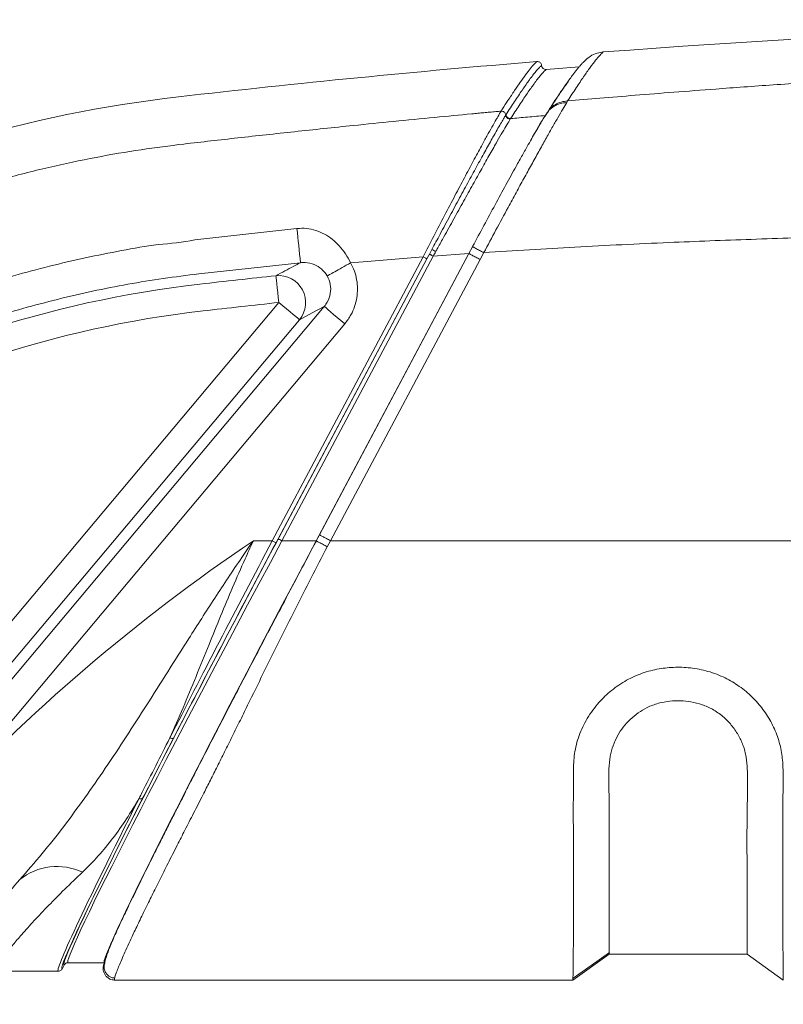
# Model space of a CAD drawing. Units: millimetres. Extents: x 0 to 3476, y 0 to 1400.
# Drawn here: x 238 to 261, y 552 to 581 of the extents above; entities that cross this region are included whole.
import ezdxf

# ---------------------------------------------------------------- set-up
doc = ezdxf.new("R2010")
doc.units = ezdxf.units.MM
doc.header["$LTSCALE"] = 5

msp = doc.modelspace()

# ---------------------------------------------------------------- linework, layer by layer
at = {"color": 7, "linetype": 'Continuous', "lineweight": 15}
for p, q in [((254.44, 578.462), (254.412, 578.414)), ((253.842, 578.124), (253.875, 578.17)), ((253.781, 578.033), (253.84, 578.125)), ((243.425, 574.363), (246.441, 574.696)), ((251.63, 574.158), (251.522, 573.956)), ((245.711, 565.473), (250.169, 573.857)), ((250.469, 573.88), (245.999, 565.473)), ((247.012, 565.473), (251.522, 573.956)), ((251.522, 573.956), (247.104, 565.647)), ((250.169, 573.857), (248.394, 573.714)), ((250.358, 573.941), (250.282, 573.798)), ((250.282, 573.798), (250.357, 573.94)), ((250.357, 573.94), (250.43, 574.077)), ((250.43, 574.077), (250.358, 573.941)), ((251.522, 573.956), (250.469, 573.88)), ((251.962, 573.982), (251.85, 573.781)), ((246.545, 573.685), (243.541, 573.355)), ((250.282, 573.798), (245.823, 565.413)), ((245.887, 565.532), (250.282, 573.798)), ((251.85, 573.781), (247.433, 565.473)), ((248.394, 573.714), (248.026, 573.682)), ((235.065, 557.872), (247.248, 572.39)), ((237.234, 562.176), (245.906, 572.511)), ((247.857, 571.88), (235.674, 557.361)), ((246.515, 572), (237.843, 561.665)), ((245.154, 565.473), (245.711, 565.473)), ((245.999, 565.473), (247.012, 565.473)), ((247.104, 565.647), (247.012, 565.473)), ((247.012, 565.473), (247.022, 565.466)), ((247.433, 565.473), (247.339, 565.294)), ((247.433, 565.473), (280.598, 565.473)), ((254.596, 552.496), (255.669, 553.262)), ((255.669, 553.262), (259.739, 553.262)), ((239.565, 552.94), (239.502, 552.821)), ((239.677, 553.008), (240.754, 553.008)), ((240.772, 553.043), (240.754, 553.008)), ((240.772, 553.043), (240.754, 553.008)), ((237.529, 552.754), (239.389, 552.754)), ((241.061, 552.496), (254.596, 552.496))]:
    msp.add_line(p, q, dxfattribs=at)
at = {"color": 7, "linetype": 'Continuous', "lineweight": 15, "flags": 128}
for points in [[(245.906, 572.511), (245.89, 572.662), (245.875, 572.807), (245.86, 572.941), (245.847, 573.06), (245.837, 573.158), (245.829, 573.233), (245.824, 573.281), (245.821, 573.301)], [(245.906, 572.511), (246.023, 572.413), (246.135, 572.319), (246.238, 572.232), (246.329, 572.156), (246.405, 572.092), (246.463, 572.044), (246.5, 572.013), (246.515, 572)], [(247.248, 572.39), (246.895, 572.203), (246.515, 572)], [(247.248, 572.39), (247.263, 572.378), (247.3, 572.347), (247.358, 572.298), (247.434, 572.235), (247.525, 572.158), (247.629, 572.071), (247.74, 571.977), (247.857, 571.88)], [(245.711, 565.473), (245.733, 565.461), (245.753, 565.45), (245.772, 565.44), (245.789, 565.431), (245.803, 565.424), (245.814, 565.418), (245.821, 565.414), (245.823, 565.413)], [(245.887, 565.532), (245.89, 565.531), (245.896, 565.527), (245.907, 565.522), (245.921, 565.514), (245.938, 565.505), (245.957, 565.495), (245.978, 565.484), (245.999, 565.473)], [(242.688, 559.651), (242.707, 559.644), (242.725, 559.638), (242.743, 559.635), (242.759, 559.634), (242.773, 559.635), (242.785, 559.638), (242.794, 559.642), (242.8, 559.649)], [(254.599, 552.55), (255.132, 552.924), (255.678, 553.308)], [(259.739, 553.262), (260.275, 552.879), (260.811, 552.496)]]:
    msp.add_lwpolyline(points, dxfattribs=at)
at = {"color": 7, "linetype": 'Continuous', "lineweight": 15}
for centre, radius, start, end in [((280.598, 250.04), 330.823, 89.99999, 94.35267), ((280.598, 250.04), 330.695, 94.69464, 96.5385), ((280.598, 250.04), 330.441, 94.48142, 94.65057), ((247.287, 540.676), 38.157, 96.5385, 136.3876), ((105.956, 559.634), 141.29, 5.70771, 6.11988), ((251.111, 575.148), 1.269, 237.5402, 243.3865), ((280.598, 250.04), 325.126, 96.14033, 96.5385), ((245.903, 572.509), 0.796, 320.2909, 95.8495), ((247.287, 540.676), 32.588, 96.5385, 120.2492), ((280.598, 250.04), 324.331, 96.14033, 96.5385), ((247.287, 540.676), 31.793, 96.5385, 120.2492), ((275.542, 520.362), 54.391, 123.9658, 137.1381), ((241.822, 557.943), 0.0959, 242.0822, 314.6012), ((239.348, 554.094), 1.755, 64.5958, 128.7266)]:
    msp.add_arc(centre, radius, start, end, dxfattribs=at)
for centre, major_axis, ratio, start_param, end_param in [((246.373, 565.473), (6.699, 12.464), 0.023248, 1.583292, 3.154088), ((246.26, 565.532), (6.699, 12.591), 0.023117, 1.583096, 2.998141), ((247.381, 565.473), (6.632, 12.464), 0.023117, 1.583096, 3.153892), ((246.084, 565.473), (6.699, 12.718), 0.022987, 1.582904, 2.058367), ((246.197, 565.413), (6.699, 12.591), 0.023117, 1.583096, 2.058559), ((246.084, 565.473), (6.699, 12.718), 0.022987, 2.224783, 3.1537), ((246.197, 565.413), (6.699, 12.591), 0.023117, 2.224975, 3.063324)]:
    msp.add_ellipse(centre, major_axis=major_axis, ratio=ratio, start_param=start_param, end_param=end_param, dxfattribs=at)
at = {"color": 8, "linetype": 'Continuous', "lineweight": 15}
for centre, start_param, end_param in [((246.197, 565.413), 3.063324, 3.154157), ((246.26, 565.532), 2.998141, 3.153628)]:
    msp.add_ellipse(centre, major_axis=(6.699, 12.591), ratio=0.023117, start_param=start_param, end_param=end_param, dxfattribs=at)
at = {"color": 7, "linetype": 'Continuous', "lineweight": 15}
for points, knots in [([(252.475, 578.163), (252.489, 578.185), (252.559, 578.294), (252.696, 578.506), (252.875, 578.777), (253.049, 579.03), (253.204, 579.247), (253.338, 579.421), (253.452, 579.555), (253.505, 579.602), (253.532, 579.626)], [0, 0, 0, 0, 0.026211, 0.131063, 0.271092, 0.411164, 0.551193, 0.700778, 0.850417, 1, 1, 1, 1]), ([(253.532, 579.626), (253.547, 579.626), (253.575, 579.625), (253.615, 579.607), (253.646, 579.577), (253.665, 579.542), (253.668, 579.519), (253.669, 579.51)], [0, 0, 0, 0, 0.214702, 0.429425, 0.643824, 0.857968, 1, 1, 1, 1]), ([(255.053, 579.741), (255.021, 579.716), (254.96, 579.666), (254.875, 579.58), (254.802, 579.498), (254.74, 579.425), (254.686, 579.357), (254.631, 579.286), (254.579, 579.217), (254.53, 579.151), (254.484, 579.088), (254.434, 579.017), (254.375, 578.933), (254.303, 578.829), (254.219, 578.705), (254.119, 578.555), (254.003, 578.379), (253.916, 578.244), (253.87, 578.173)], [0, 0, 0, 0, 0.085184, 0.164661, 0.235542, 0.297891, 0.354605, 0.409847, 0.463661, 0.504858, 0.54517, 0.58715, 0.636918, 0.694734, 0.759356, 0.831756, 0.911959, 1, 1, 1, 1]), ([(255.49, 579.909), (255.461, 579.883), (255.402, 579.83), (255.271, 579.674), (255.109, 579.462), (254.917, 579.187), (254.697, 578.861), (254.526, 578.595), (254.44, 578.462)], [0, 0, 0, 0, 0.163747, 0.330517, 0.500396, 0.6669, 0.833409, 1, 1, 1, 1]), ([(254.44, 578.462), (254.755, 578.49), (255.418, 578.547), (256.463, 578.633), (257.605, 578.724), (258.676, 578.805), (259.657, 578.877), (260.526, 578.938), (261.434, 579), (262.365, 579.06), (263.519, 579.132), (264.849, 579.209), (266.325, 579.288), (267.703, 579.355), (268.982, 579.411), (269.931, 579.449), (270.58, 579.474), (270.958, 579.487), (271.324, 579.5), (271.677, 579.512), (272.018, 579.523), (272.358, 579.534), (272.742, 579.545), (273.5, 579.567), (274.607, 579.595), (275.827, 579.619), (276.818, 579.635), (277.541, 579.644), (278.228, 579.651), (278.927, 579.656), (279.728, 579.66), (280.297, 579.661), (280.598, 579.661)], [0, 0, 0, 0, 0.036256, 0.076264, 0.120024, 0.167537, 0.199322, 0.232591, 0.267342, 0.303576, 0.33954, 0.399758, 0.456196, 0.508852, 0.557725, 0.602817, 0.617706, 0.632131, 0.646093, 0.659591, 0.672627, 0.685198, 0.698554, 0.716598, 0.772003, 0.825428, 0.856289, 0.885489, 0.90823, 0.934895, 0.965485, 1, 1, 1, 1]), ([(255.058, 579.736), (255.072, 579.75), (255.143, 579.818), (255.295, 579.879), (255.431, 579.9), (255.49, 579.909)], [0, 0, 0, 0, 0.127821, 0.617737, 1, 1, 1, 1]), ([(252.62, 578.059), (252.705, 578.192), (252.877, 578.458), (253.096, 578.784), (253.244, 578.995), (253.355, 579.147), (253.437, 579.256), (253.527, 579.366), (253.607, 579.456), (253.649, 579.492), (253.669, 579.51)], [0, 0, 0, 0, 0.16625, 0.33257, 0.498818, 0.551489, 0.656876, 0.762263, 0.881131, 1, 1, 1, 1]), ([(253.806, 579.393), (253.786, 579.375), (253.744, 579.339), (253.664, 579.25), (253.574, 579.139), (253.491, 579.03), (253.38, 578.878), (253.232, 578.667), (253.012, 578.34), (252.841, 578.074), (252.755, 577.941)], [0, 0, 0, 0, 0.118963, 0.237925, 0.343288, 0.44865, 0.501309, 0.667514, 0.833792, 1, 1, 1, 1]), ([(253.669, 579.51), (253.672, 579.495), (253.677, 579.467), (253.702, 579.431), (253.736, 579.405), (253.773, 579.393), (253.797, 579.393), (253.806, 579.393)], [0, 0, 0, 0, 0.214349, 0.428754, 0.642991, 0.857294, 1, 1, 1, 1]), ([(253.939, 578.277), (253.969, 578.324), (254.084, 578.501), (254.25, 578.745), (254.396, 578.956), (254.458, 579.039), (254.468, 579.052)], [0, 0, 0, 0, 0.141926, 0.533456, 0.924815, 1, 1, 1, 1]), ([(254.412, 578.414), (254.375, 578.352), (254.3, 578.23), (254.151, 577.972), (253.981, 577.674), (253.791, 577.338), (253.587, 576.972), (253.372, 576.583), (253.147, 576.175), (252.916, 575.752), (252.642, 575.247), (252.324, 574.658), (252.084, 574.209), (251.965, 573.986)], [0, 0, 0, 0, 0.089143, 0.176492, 0.262897, 0.347959, 0.431776, 0.515093, 0.597266, 0.678671, 0.759958, 0.880454, 1, 1, 1, 1]), ([(243.101, 577.191), (243.633, 577.252), (244.722, 577.376), (246.39, 577.557), (247.922, 577.719), (249.305, 577.859), (250.473, 577.974), (251.304, 578.054), (251.787, 578.099), (251.963, 578.116), (252.139, 578.132), (252.31, 578.148), (252.422, 578.158), (252.475, 578.163)], [0, 0, 0, 0, 0.170491, 0.348558, 0.534209, 0.660894, 0.790887, 0.908017, 0.926657, 0.945359, 0.964125, 0.982954, 1, 1, 1, 1]), ([(250.169, 573.858), (250.169, 573.858), (250.267, 574.067), (250.491, 574.474), (250.803, 575.083), (251.106, 575.66), (251.391, 576.197), (251.654, 576.69), (251.876, 577.101), (252.058, 577.433), (252.204, 577.697), (252.308, 577.88), (252.4, 578.039), (252.449, 578.121), (252.475, 578.163), (252.475, 578.163)], [0, 0, 0, 0, 0.000011, 0.111274, 0.222939, 0.334173, 0.438555, 0.543308, 0.64759, 0.725515, 0.803652, 0.881522, 0.915962, 0.99999, 1, 1, 1, 1]), ([(250.43, 574.077), (250.51, 574.227), (250.688, 574.56), (250.962, 575.071), (251.248, 575.601), (251.523, 576.108), (251.782, 576.583), (252.022, 577.019), (252.212, 577.358), (252.355, 577.612), (252.459, 577.791), (252.545, 577.938), (252.589, 578.009), (252.611, 578.045)], [0, 0, 0, 0, 0.087481, 0.195393, 0.303635, 0.411499, 0.519449, 0.627807, 0.735625, 0.804728, 0.873821, 0.936914, 1, 1, 1, 1]), ([(252.746, 577.927), (252.714, 577.875), (252.65, 577.772), (252.518, 577.548), (252.353, 577.261), (252.148, 576.901), (251.905, 576.469), (251.643, 576), (251.366, 575.501), (251.078, 574.982), (250.822, 574.519), (250.643, 574.195), (250.563, 574.05), (250.543, 574.014)], [0, 0, 0, 0, 0.088222, 0.176869, 0.265184, 0.373101, 0.481567, 0.589622, 0.697243, 0.805242, 0.912916, 0.978361, 1, 1, 1, 1]), ([(252.475, 578.163), (252.486, 578.163), (252.508, 578.162), (252.54, 578.15), (252.568, 578.131), (252.59, 578.105), (252.606, 578.076), (252.609, 578.055), (252.611, 578.045)], [0, 0, 0, 0, 0.168225, 0.336434, 0.504666, 0.67288, 0.84109, 1, 1, 1, 1]), ([(252.611, 578.045), (252.614, 578.029), (252.62, 577.997), (252.653, 577.957), (252.696, 577.931), (252.729, 577.928), (252.746, 577.927)], [0, 0, 0, 0, 0.250025, 0.500035, 0.749998, 1, 1, 1, 1]), ([(252.62, 578.059), (252.623, 578.043), (252.629, 578.011), (252.662, 577.972), (252.706, 577.945), (252.739, 577.942), (252.755, 577.941)], [0, 0, 0, 0, 0.250002, 0.499981, 0.750008, 1, 1, 1, 1]), ([(252.755, 577.941), (252.921, 577.956), (253.263, 577.987), (253.605, 578.018), (253.781, 578.033)], [0, 0, 0, 0, 0.485561, 1, 1, 1, 1]), ([(253.781, 578.033), (253.754, 577.99), (253.7, 577.904), (253.59, 577.72), (253.474, 577.521), (253.387, 577.369), (253.35, 577.303)], [0, 0, 0, 0, 0.265585, 0.532159, 0.797936, 1, 1, 1, 1]), ([(253.812, 578.087), (253.783, 578.041), (253.726, 577.95), (253.611, 577.758), (253.508, 577.581), (253.433, 577.449), (253.408, 577.406)], [0, 0, 0, 0, 0.290961, 0.578364, 0.863011, 1, 1, 1, 1]), ([(253.837, 578.127), (253.837, 578.127), (253.837, 578.127), (253.837, 578.127), (253.837, 578.127), (253.837, 578.127), (253.837, 578.127), (253.837, 578.127), (253.837, 578.127), (253.837, 578.127), (253.837, 578.126), (253.836, 578.125), (253.834, 578.122), (253.826, 578.109), (253.818, 578.097), (253.812, 578.087)], [0, 0, 0, 0, 0.003919, 0.004646, 0.005149, 0.005347, 0.005574, 0.005714, 0.005952, 0.006671, 0.010973, 0.024195, 0.08681, 0.216441, 1, 1, 1, 1]), ([(253.399, 577.389), (253.359, 577.318), (253.267, 577.158), (253.104, 576.867), (252.885, 576.475), (252.616, 575.986), (252.297, 575.4), (251.967, 574.789), (251.744, 574.371), (251.632, 574.162)], [0, 0, 0, 0, 0.089162, 0.202992, 0.317393, 0.488005, 0.659154, 0.829726, 1, 1, 1, 1]), ([(220.776, 565.932), (221.06, 566.224), (221.64, 566.822), (222.568, 567.703), (223.335, 568.386), (223.913, 568.875), (224.276, 569.175), (224.647, 569.474), (225.027, 569.772), (225.382, 570.043), (225.697, 570.278), (226.053, 570.539), (226.504, 570.86), (227.081, 571.256), (227.722, 571.677), (228.428, 572.12), (229.201, 572.579), (230.043, 573.052), (230.938, 573.522), (231.847, 573.968), (232.728, 574.371), (233.558, 574.724), (234.332, 575.032), (234.977, 575.273), (235.501, 575.458), (235.914, 575.598), (236.3, 575.724), (236.696, 575.849), (237.148, 575.985), (237.959, 576.217), (239.088, 576.505), (240.48, 576.799), (241.81, 577.03), (242.679, 577.139), (243.101, 577.191)], [0, 0, 0, 0, 0.047847, 0.097976, 0.150392, 0.168558, 0.186985, 0.205672, 0.224618, 0.243826, 0.258073, 0.270862, 0.295723, 0.323177, 0.353227, 0.385874, 0.421118, 0.458963, 0.499409, 0.54004, 0.578022, 0.613353, 0.646033, 0.67606, 0.694282, 0.711366, 0.727311, 0.742116, 0.760177, 0.782777, 0.841356, 0.897087, 0.949969, 1, 1, 1, 1]), ([(246.441, 574.696), (246.536, 574.701), (246.724, 574.709), (247, 574.645), (247.258, 574.536), (247.492, 574.38), (247.703, 574.184), (247.883, 573.949), (247.986, 573.775), (248.026, 573.682), (248.026, 573.682)], [0, 0, 0, 0, 0.141019, 0.280046, 0.419237, 0.559603, 0.700057, 0.849997, 0.999968, 1, 1, 1, 1]), ([(280.598, 574.592), (280.237, 574.593), (279.487, 574.595), (278.324, 574.595), (277.083, 574.594), (275.94, 574.593), (274.911, 574.59), (274.011, 574.588), (273.101, 574.585), (272.208, 574.582), (271.012, 574.576), (269.53, 574.566), (267.776, 574.548), (266.107, 574.526), (264.686, 574.502), (263.447, 574.476), (262.317, 574.449), (261.11, 574.416), (259.87, 574.376), (258.646, 574.331), (256.909, 574.26), (254.682, 574.153), (252.86, 574.038), (251.964, 573.982)], [0, 0, 0, 0, 0.037868, 0.078462, 0.121783, 0.16783, 0.19817, 0.229587, 0.262082, 0.293442, 0.323159, 0.387348, 0.448576, 0.506844, 0.562152, 0.597381, 0.636651, 0.680532, 0.723843, 0.766588, 0.808766, 0.905948, 1, 1, 1, 1]), ([(234.979, 572.246), (235.317, 572.376), (235.994, 572.636), (237.026, 572.985), (238.07, 573.303), (239.125, 573.586), (240.188, 573.836), (241.26, 574.042), (242.335, 574.248), (243.071, 574.274), (243.425, 574.363), (243.425, 574.363)], [0, 0, 0, 0, 0.124585, 0.249171, 0.37429, 0.49941, 0.624284, 0.749157, 0.874575, 0.999993, 1, 1, 1, 1]), ([(251.63, 574.158), (251.633, 574.156), (251.639, 574.154), (251.679, 574.132), (251.722, 574.109), (251.776, 574.08), (251.854, 574.039), (251.92, 574.004), (251.962, 573.981)], [0, 0, 0, 0, 0.239078, 0.368097, 0.49997, 0.631843, 0.760888, 1, 1, 1, 1]), ([(250.169, 573.858), (250.184, 573.85), (250.213, 573.834), (250.249, 573.815), (250.276, 573.801), (250.28, 573.799), (250.282, 573.798)], [0, 0, 0, 0, 0.250002, 0.500005, 0.749993, 1, 1, 1, 1]), ([(250.357, 573.94), (250.359, 573.939), (250.363, 573.937), (250.389, 573.923), (250.426, 573.903), (250.455, 573.888), (250.47, 573.88)], [0, 0, 0, 0, 0.250005, 0.500012, 0.749992, 1, 1, 1, 1]), ([(250.543, 574.014), (250.517, 573.97), (250.491, 573.926), (250.47, 573.88), (250.47, 573.88)], [0, 0, 0, 0, 0.999567, 1, 1, 1, 1]), ([(251.522, 573.956), (251.526, 573.954), (251.531, 573.951), (251.571, 573.93), (251.613, 573.907), (251.666, 573.879), (251.744, 573.838), (251.808, 573.803), (251.85, 573.781)], [0, 0, 0, 0, 0.239095, 0.368128, 0.500006, 0.631878, 0.760916, 1, 1, 1, 1]), ([(245.821, 573.301), (245.844, 573.313), (246.041, 573.418), (246.282, 573.546), (246.501, 573.662), (246.545, 573.685)], [0, 0, 0, 0, 0.093098, 0.815719, 1, 1, 1, 1]), ([(247.337, 573.294), (247.292, 573.36), (247.242, 573.432), (247.114, 573.545), (246.955, 573.641), (246.734, 573.696), (246.593, 573.688), (246.545, 573.685)], [0, 0, 0, 0, 0.249814, 0.273866, 0.553858, 0.848457, 1, 1, 1, 1]), ([(247.337, 573.294), (247.354, 573.303), (247.388, 573.323), (247.55, 573.414), (247.77, 573.538), (247.941, 573.634), (248.026, 573.682)], [0, 0, 0, 0, 0.25, 0.499997, 0.75, 1, 1, 1, 1]), ([(248.026, 573.682), (248.066, 573.602), (248.146, 573.443), (248.213, 573.182), (248.237, 572.916), (248.217, 572.648), (248.151, 572.388), (248.039, 572.124), (247.921, 571.966), (247.857, 571.88)], [0, 0, 0, 0, 0.138783, 0.277569, 0.416339, 0.555115, 0.694144, 0.833169, 1, 1, 1, 1]), ([(243.541, 573.355), (243.191, 573.312), (242.49, 573.225), (241.444, 573.052), (240.402, 572.847), (239.368, 572.608), (238.344, 572.337), (237.331, 572.033), (236.325, 571.698), (235.664, 571.447), (235.334, 571.322)], [0, 0, 0, 0, 0.12489, 0.24978, 0.37519, 0.500601, 0.625192, 0.749784, 0.874892, 1, 1, 1, 1]), ([(247.248, 572.39), (247.28, 572.434), (247.366, 572.549), (247.44, 572.774), (247.445, 573.047), (247.373, 573.212), (247.337, 573.294)], [0, 0, 0, 0, 0.16825, 0.446817, 0.723748, 1, 1, 1, 1]), ([(238.25, 555.463), (238.473, 555.716), (238.92, 556.222), (239.556, 557.032), (240.175, 557.874), (240.787, 558.757), (241.396, 559.676), (242.008, 560.628), (242.622, 561.598), (243.288, 562.651), (244.012, 563.782), (244.646, 564.737), (245.032, 565.298), (245.147, 565.463), (245.154, 565.473)], [0, 0, 0, 0, 0.088369, 0.176741, 0.26584, 0.35494, 0.447176, 0.539411, 0.632421, 0.725429, 0.838671, 0.952341, 0.997204, 1, 1, 1, 1]), ([(247.016, 565.47), (246.854, 565.164), (246.537, 564.567), (246.077, 563.695), (245.643, 562.872), (245.238, 562.099), (244.862, 561.378), (244.515, 560.71), (244.196, 560.095), (243.893, 559.508), (243.608, 558.954), (243.344, 558.439), (243.113, 557.986), (242.906, 557.578), (242.712, 557.195), (242.521, 556.818), (242.306, 556.39), (242.071, 555.917), (241.821, 555.412), (241.584, 554.927), (241.365, 554.473), (241.156, 554.032), (240.968, 553.611), (240.843, 553.292), (240.775, 553.072), (240.751, 552.947), (240.739, 552.864), (240.761, 552.762), (240.817, 552.673), (240.88, 552.613), (240.961, 552.568), (241.025, 552.558), (241.056, 552.554)], [0, 0, 0, 0, 0.052005, 0.101556, 0.148771, 0.193469, 0.235655, 0.275437, 0.312715, 0.347477, 0.384198, 0.417677, 0.447828, 0.474815, 0.501297, 0.528624, 0.556788, 0.59762, 0.640108, 0.684156, 0.729855, 0.776736, 0.834779, 0.892409, 0.921249, 0.949983, 0.963934, 0.976492, 0.982528, 0.988499, 0.994369, 1, 1, 1, 1]), ([(245.154, 565.473), (245.148, 565.46), (245.066, 565.283), (244.857, 564.825), (244.539, 564.094), (244.186, 563.248), (243.827, 562.366), (243.46, 561.46), (243.079, 560.534), (242.818, 559.945), (242.688, 559.651)], [0, 0, 0, 0, 0.006193, 0.089847, 0.231342, 0.372981, 0.514481, 0.67625, 0.838232, 1, 1, 1, 1]), ([(247.104, 565.647), (247.108, 565.645), (247.113, 565.643), (247.153, 565.621), (247.196, 565.599), (247.249, 565.57), (247.326, 565.529), (247.391, 565.495), (247.433, 565.473)], [0, 0, 0, 0, 0.239094, 0.368125, 0.5, 0.631872, 0.760906, 1, 1, 1, 1]), ([(254.596, 552.496), (254.596, 552.505), (254.597, 552.522), (254.598, 552.661), (254.6, 552.886), (254.604, 553.204), (254.609, 553.605), (254.613, 554.085), (254.614, 554.648), (254.613, 555.291), (254.61, 556.006), (254.608, 556.705), (254.607, 557.365), (254.607, 557.967), (254.613, 558.469), (254.614, 558.856), (254.629, 559.119), (254.677, 559.385), (254.751, 559.65), (254.853, 559.909), (254.981, 560.163), (255.137, 560.41), (255.361, 560.703), (255.68, 561.023), (256.106, 561.324), (256.578, 561.55), (257.066, 561.687), (257.568, 561.745), (258.077, 561.728), (258.595, 561.629), (259.083, 561.44), (259.524, 561.178), (259.902, 560.861), (260.224, 560.49), (260.482, 560.078), (260.674, 559.629), (260.78, 559.166), (260.809, 558.709), (260.806, 558.269), (260.798, 557.766), (260.802, 557.211), (260.799, 556.54), (260.797, 555.846), (260.795, 555.143), (260.794, 554.508), (260.796, 553.952), (260.8, 553.483), (260.805, 553.099), (260.809, 552.803), (260.81, 552.616), (260.811, 552.514), (260.811, 552.502), (260.811, 552.496)], [0, 0, 0, 0, 0.029251, 0.058502, 0.088604, 0.118707, 0.147925, 0.177143, 0.207169, 0.237195, 0.267116, 0.297035, 0.317595, 0.338174, 0.358732, 0.366928, 0.375115, 0.383485, 0.391855, 0.400084, 0.408313, 0.416855, 0.425395, 0.439868, 0.454803, 0.468605, 0.482837, 0.496219, 0.509933, 0.524355, 0.539255, 0.552784, 0.5667, 0.580367, 0.594395, 0.608744, 0.623509, 0.63769, 0.65191, 0.666128, 0.687831, 0.709536, 0.739347, 0.769159, 0.799836, 0.830512, 0.860374, 0.890235, 0.920992, 0.951749, 0.975818, 1, 1, 1, 1]), ([(259.739, 553.262), (259.739, 553.268), (259.739, 553.279), (259.739, 553.367), (259.739, 553.509), (259.739, 553.723), (259.739, 554.021), (259.739, 554.42), (259.739, 554.901), (259.739, 555.478), (259.739, 556.149), (259.736, 556.836), (259.744, 557.492), (259.753, 558.095), (259.757, 558.629), (259.727, 559.082), (259.635, 559.423), (259.485, 559.743), (259.286, 560.031), (259.031, 560.289), (258.739, 560.494), (258.417, 560.64), (258.096, 560.721), (257.774, 560.753), (257.45, 560.741), (257.115, 560.679), (256.797, 560.56), (256.518, 560.394), (256.281, 560.198), (256.076, 559.969), (255.904, 559.708), (255.772, 559.418), (255.682, 559.086), (255.649, 558.625), (255.661, 558.057), (255.671, 557.417), (255.668, 556.81), (255.669, 556.199), (255.669, 555.604), (255.669, 555.033), (255.669, 554.532), (255.669, 554.11), (255.669, 553.772), (255.669, 553.516), (255.669, 553.344), (255.669, 553.27), (255.669, 553.264), (255.669, 553.262)], [0, 0, 0, 0, 0.026831, 0.053662, 0.081004, 0.108347, 0.141174, 0.174002, 0.207784, 0.241565, 0.277854, 0.314143, 0.339203, 0.364289, 0.389345, 0.402744, 0.416426, 0.42852, 0.440948, 0.453051, 0.46558, 0.476462, 0.487739, 0.497671, 0.507826, 0.519062, 0.530688, 0.540844, 0.551284, 0.561733, 0.572423, 0.584179, 0.596218, 0.610657, 0.637229, 0.663805, 0.690871, 0.717938, 0.750766, 0.783593, 0.817375, 0.851156, 0.883984, 0.916812, 0.950593, 0.984375, 1, 1, 1, 1]), ([(241.777, 557.858), (241.809, 557.921), (241.969, 558.237), (242.269, 558.826), (242.547, 559.374), (242.688, 559.651)], [0, 0, 0, 0, 0.11041, 0.552314, 1, 1, 1, 1]), ([(242.8, 559.649), (242.643, 559.345), (242.328, 558.734), (242.036, 558.161), (241.889, 557.874)], [0, 0, 0, 0, 0.498437, 1, 1, 1, 1]), ([(241.777, 557.858), (241.654, 557.654), (241.409, 557.247), (241.008, 556.683), (240.578, 556.153), (240.26, 555.837), (240.101, 555.679)], [0, 0, 0, 0, 0.247913, 0.495816, 0.747914, 1, 1, 1, 1]), ([(240.101, 555.679), (239.924, 555.511), (239.571, 555.173), (239.097, 554.694), (238.671, 554.245), (238.322, 553.858), (238.046, 553.538), (237.833, 553.276), (237.67, 553.062), (237.555, 552.891), (237.511, 552.8), (237.508, 552.759), (237.522, 552.756), (237.529, 552.754)], [0, 0, 0, 0, 0.103784, 0.207554, 0.314493, 0.421417, 0.51138, 0.601337, 0.694177, 0.787014, 0.892871, 0.946435, 1, 1, 1, 1]), ([(235.526, 551.78), (235.52, 551.783), (235.508, 551.789), (235.512, 551.827), (235.533, 551.887), (235.583, 551.989), (235.679, 552.158), (235.847, 552.422), (236.072, 552.751), (236.365, 553.157), (236.727, 553.636), (237.168, 554.192), (237.671, 554.801), (238.057, 555.242), (238.25, 555.463)], [0, 0, 0, 0, 0.051737, 0.103473, 0.155738, 0.208003, 0.299119, 0.390237, 0.484155, 0.578079, 0.681967, 0.785867, 0.892927, 1, 1, 1, 1]), ([(239.677, 553.008), (239.663, 553.007), (239.634, 553.004), (239.596, 552.982), (239.575, 552.958), (239.566, 552.943), (239.565, 552.94)], [0, 0, 0, 0, 0.311746, 0.623553, 0.935269, 1, 1, 1, 1]), ([(241.061, 552.496), (241.055, 552.496), (241.038, 552.497), (240.978, 552.503), (240.895, 552.532), (240.814, 552.594), (240.758, 552.666), (240.723, 552.747), (240.709, 552.838), (240.718, 552.928), (240.742, 552.982), (240.754, 553.008)], [0, 0, 0, 0, 0.025736, 0.073926, 0.249851, 0.385776, 0.500092, 0.625551, 0.753888, 0.880189, 1, 1, 1, 1]), ([(239.502, 552.821), (239.494, 552.809), (239.478, 552.785), (239.44, 552.762), (239.409, 552.754), (239.392, 552.754), (239.389, 552.754)], [0, 0, 0, 0, 0.311608, 0.623176, 0.934862, 1, 1, 1, 1]), ([(241.059, 552.562), (241.056, 552.549), (241.043, 552.503), (241.054, 552.499), (241.061, 552.496)], [0, 0, 0, 0, 0.284317, 1, 1, 1, 1])]:
    msp.add_open_spline(points, degree=3, knots=knots, dxfattribs=at)
at = {"color": 8, "linetype": 'Continuous', "lineweight": 15}
for points, knots in [([(253.875, 578.17), (253.887, 578.189), (253.936, 578.263), (254.063, 578.356), (254.242, 578.442), (254.374, 578.455), (254.439, 578.462)], [0, 0, 0, 0, 0.104873, 0.406557, 0.70825, 1, 1, 1, 1]), ([(253.816, 578.084), (253.839, 578.119), (253.896, 578.209), (254.036, 578.314), (254.215, 578.396), (254.347, 578.408), (254.412, 578.414)], [0, 0, 0, 0, 0.178975, 0.455745, 0.732509, 1, 1, 1, 1]), ([(247.022, 565.466), (247.024, 565.465), (247.028, 565.462), (247.06, 565.444), (247.102, 565.422), (247.155, 565.393), (247.232, 565.351), (247.297, 565.317), (247.339, 565.294)], [0, 0, 0, 0, 0.132652, 0.279749, 0.430104, 0.580479, 0.727577, 1, 1, 1, 1]), ([(247.339, 565.294), (247.178, 564.989), (246.855, 564.374), (246.381, 563.441), (245.91, 562.498), (245.443, 561.55), (245.054, 560.754), (244.741, 560.116), (244.505, 559.639), (244.28, 559.187), (244.066, 558.76), (243.862, 558.356), (243.635, 557.909), (243.391, 557.431), (243.136, 556.934), (242.931, 556.533), (242.767, 556.209), (242.634, 555.948), (242.507, 555.696), (242.386, 555.454), (242.27, 555.222), (242.16, 554.999), (242.009, 554.694), (241.829, 554.326), (241.634, 553.92), (241.48, 553.589), (241.358, 553.32), (241.264, 553.103), (241.186, 552.918), (241.118, 552.749), (241.072, 552.622), (241.063, 552.578), (241.059, 552.562)], [0, 0, 0, 0, 0.05138, 0.103563, 0.156508, 0.210196, 0.264637, 0.294159, 0.322703, 0.350284, 0.376911, 0.402585, 0.427307, 0.464228, 0.498789, 0.530981, 0.55118, 0.571185, 0.590994, 0.610607, 0.630023, 0.649244, 0.668273, 0.711931, 0.75459, 0.796287, 0.829457, 0.86249, 0.895406, 0.928239, 0.973123, 1, 1, 1, 1])]:
    msp.add_open_spline(points, degree=3, knots=knots, dxfattribs=at)

doc.saveas('drawing.dxf')
